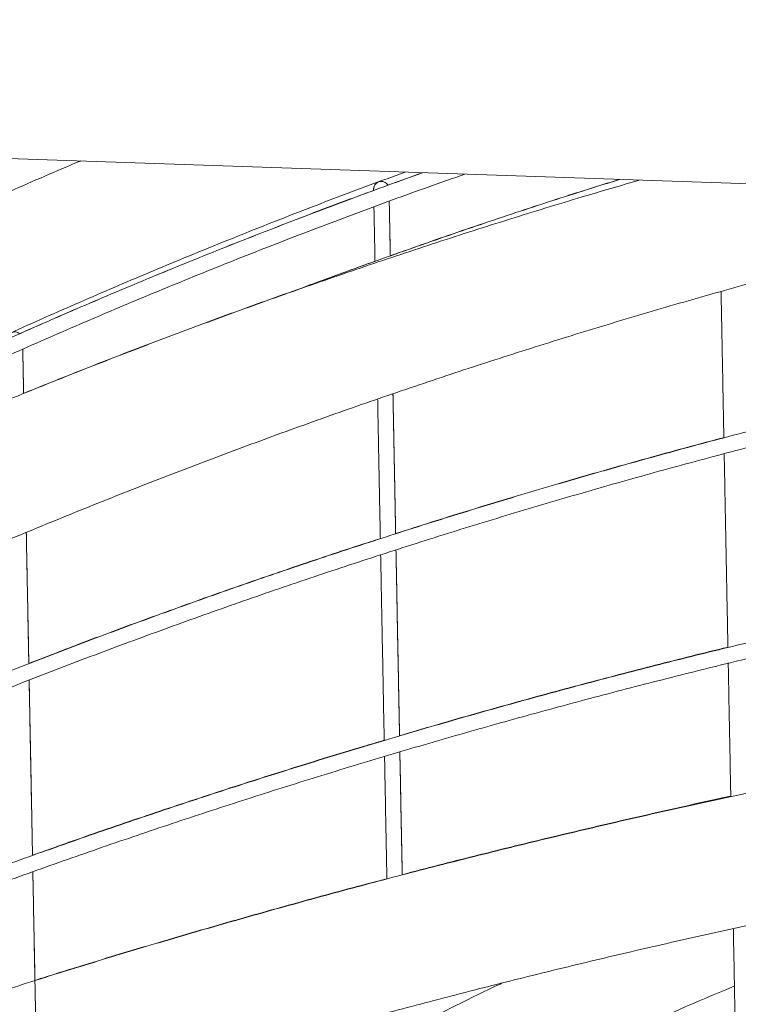
# Model space of a CAD drawing. Units: millimetres. Extents: x 4339 to 22284, y 3609 to 14867.
# Drawn here: x 7949 to 8182, y 8390 to 8709 of the extents above; entities that cross this region are included whole.
import ezdxf

# ---------------------------------------------------------------- set-up
doc = ezdxf.new("R2010")
doc.units = ezdxf.units.MM
doc.header["$LTSCALE"] = 50
doc.header["$PDSIZE"] = -1
doc.styles.get("Standard").update_dxf_attribs({"font": 'isocpeur.ttf'})
doc.dimstyles.new('Мой стиль', dxfattribs={"dimtxt": 250, "dimasz": 220, "dimexe": 30, "dimexo": 30, "dimgap": 30, "dimtad": 0, "dimdec": 0, "dimrnd": 50, "dimtxsty": 'Standard', "dimcen": 2.5, "dimadec": 0, "dimazin": 0, "dimtfac": 1, "dimtdec": 0, "dimtmove": 1, "dimatfit": 3, "dimfxl": 0, "dimarcsym": 0})

# ---------------------------------------------------------------- blocks, each defined once
blk = doc.blocks.new('*D9')
at = {"color": 0, "lineweight": -2}
for p, q in [((5151.74, 10056.62), (5151.74, 14175.3)), ((16945.83, 6061.56), (16945.83, 14175.3)), ((5371.74, 14145.3), (10656.28, 14145.3)), ((16725.83, 14145.3), (11441.28, 14145.3))]:
    blk.add_line(p, q, dxfattribs=at)
at = {"color": 0}
for points in [[(5371.74, 14181.96), (5371.74, 14108.63), (5151.74, 14145.3)], [(16725.83, 14181.96), (16725.83, 14108.63), (16945.83, 14145.3)]]:
    blk.add_solid(points, dxfattribs=at)
at = {"layer": 'Defpoints', "color": 0}
for p in [(16945.83, 14145.3), (5151.74, 10026.62), (16945.83, 6031.56)]:
    blk.add_point(p, dxfattribs=at)
at = {"color": 0, "lineweight": 5, "insert": (11048.78, 14145.3), "char_height": 250, "attachment_point": 5}
blk.add_mtext('11800', dxfattribs=at)
blk = doc.blocks.new('*D10')
at = {"color": 0, "lineweight": -2}
for p, q in [((4339.42, 8505), (4339.42, 14733.11)), ((18214.83, 4954.04), (18214.83, 14733.11)), ((4559.42, 14703.11), (10859.63, 14703.11)), ((17994.83, 14703.11), (11694.63, 14703.11))]:
    blk.add_line(p, q, dxfattribs=at)
at = {"color": 0}
for points in [[(4559.42, 14739.77), (4559.42, 14666.44), (4339.42, 14703.11)], [(17994.83, 14739.77), (17994.83, 14666.44), (18214.83, 14703.11)]]:
    blk.add_solid(points, dxfattribs=at)
at = {"layer": 'Defpoints', "color": 0}
for p in [(18214.83, 14703.11), (4339.42, 8475), (18214.83, 4924.04)]:
    blk.add_point(p, dxfattribs=at)
at = {"color": 0, "lineweight": 5, "insert": (11277.13, 14703.11), "char_height": 250, "attachment_point": 5}
blk.add_mtext('13900', dxfattribs=at)

msp = doc.modelspace()

# ---------------------------------------------------------------- linework, layer by layer
at = {"color": 7, "linetype": 'Continuous', "lineweight": 15}
for p, q in [((7891.22, 8666), (8685.21, 8638.79)), ((8080, 8659.53), (8068.8, 8655.45))]:
    msp.add_line(p, q, dxfattribs=at)
for points, knots in [([(7969.05, 8663.33), (7969.01, 8663.32), (7961.32, 8660.12), (7946.1, 8653.47), (7923.39, 8643.36), (7900.83, 8632.93), (7878.41, 8622.23), (7856.12, 8611.24), (7833.97, 8599.97), (7811.97, 8588.41), (7790.11, 8576.58), (7768.41, 8564.47), (7746.87, 8552.09), (7725.48, 8539.43), (7704.25, 8526.5), (7683.2, 8513.31), (7662.31, 8499.85), (7641.59, 8486.12), (7621.05, 8472.13), (7600.69, 8457.88), (7580.51, 8443.37), (7560.52, 8428.61), (7540.72, 8413.6), (7521.11, 8398.33), (7501.7, 8382.82), (7482.48, 8367.06), (7463.47, 8351.06), (7444.66, 8334.81), (7426.06, 8318.33), (7407.67, 8301.62), (7389.49, 8284.67), (7371.53, 8267.49), (7353.8, 8250.08), (7338.43, 8234.66), (7329.06, 8224.95), (7325.44, 8221.2)], [0, 0, 0, 0, 0.000167, 0.031778, 0.06339, 0.095001, 0.126613, 0.158224, 0.189836, 0.221448, 0.253059, 0.284671, 0.316282, 0.347894, 0.379505, 0.411117, 0.442728, 0.47434, 0.505951, 0.537563, 0.569174, 0.600786, 0.632397, 0.664009, 0.695621, 0.727232, 0.758844, 0.790455, 0.822067, 0.853678, 0.88529, 0.916901, 0.948513, 0.980124, 1, 1, 1, 1]), ([(8080.04, 8659.53), (8072.62, 8656.85), (8057.47, 8651.37), (8034.75, 8642.74), (8011.85, 8633.73), (7989.06, 8624.43), (7966.4, 8614.84), (7943.86, 8604.96), (7921.46, 8594.79), (7899.18, 8584.34), (7877.05, 8573.61), (7855.05, 8562.6), (7833.2, 8551.31), (7811.49, 8539.74), (7789.94, 8527.9), (7768.54, 8515.78), (7747.3, 8503.4), (7726.22, 8490.74), (7705.31, 8477.82), (7684.56, 8464.63), (7663.99, 8451.18), (7643.59, 8437.47), (7623.38, 8423.5), (7603.34, 8409.28), (7583.5, 8394.79), (7569.15, 8384.12), (7561.47, 8378.2), (7560.28, 8377.28)], [0, 0, 0, 0, 0.039853, 0.081268, 0.122682, 0.164097, 0.205512, 0.246926, 0.288341, 0.329755, 0.37117, 0.412585, 0.453999, 0.495414, 0.536829, 0.578243, 0.619658, 0.661072, 0.702487, 0.743902, 0.785316, 0.826731, 0.868145, 0.90956, 0.950974, 0.992389, 1, 1, 1, 1]), ([(7654.19, 8438.51), (7657.99, 8441.08), (7668.57, 8448.23), (7686.12, 8459.68), (7706.82, 8472.87), (7727.7, 8485.79), (7748.74, 8498.44), (7769.95, 8510.82), (7791.31, 8522.94), (7812.83, 8534.78), (7834.5, 8546.34), (7856.31, 8557.63), (7878.28, 8568.64), (7900.38, 8579.37), (7922.62, 8589.82), (7944.99, 8599.98), (7967.49, 8609.86), (7990.12, 8619.45), (8012.87, 8628.75), (8035.74, 8637.77), (8058.72, 8646.48), (8078.08, 8653.58), (8089.8, 8657.67), (8093.79, 8659.06)], [0, 0, 0, 0, 0.027935, 0.077745, 0.127555, 0.177365, 0.227175, 0.276984, 0.326794, 0.376604, 0.426414, 0.476224, 0.526034, 0.575843, 0.625653, 0.675463, 0.725273, 0.775082, 0.824892, 0.874702, 0.924512, 0.974322, 1, 1, 1, 1]), ([(7729.49, 8492.64), (7730.27, 8493.13), (7738.01, 8497.95), (7752.86, 8506.84), (7774.04, 8519.31), (7795.4, 8531.47), (7816.92, 8543.37), (7838.58, 8554.99), (7860.39, 8566.33), (7882.35, 8577.38), (7904.44, 8588.16), (7926.68, 8598.65), (7949.04, 8608.85), (7971.54, 8618.77), (7994.16, 8628.39), (8016.9, 8637.73), (8039.76, 8646.76), (8058.93, 8654.09), (8070.51, 8658.31), (8074.39, 8659.72)], [0, 0, 0, 0, 0.0071858, 0.071221, 0.1352562, 0.1992914, 0.2633266, 0.3273617, 0.3913969, 0.4554321, 0.5194673, 0.5835025, 0.6475376, 0.7115728, 0.775608, 0.8396432, 0.9036784, 0.9677135, 1, 1, 1, 1]), ([(8150.37, 8657.12), (8144.2, 8655.32), (8130.12, 8651.22), (8108.24, 8644.48), (8084.72, 8636.97), (8061.31, 8629.17), (8038.01, 8621.1), (8014.82, 8612.76), (7991.75, 8604.14), (7968.79, 8595.26), (7945.96, 8586.1), (7923.25, 8576.68), (7900.68, 8566.99), (7878.24, 8557.04), (7855.94, 8546.83), (7833.77, 8536.35), (7811.76, 8525.62), (7789.89, 8514.62), (7768.17, 8503.38), (7746.61, 8491.87), (7725.21, 8480.12), (7703.97, 8468.12), (7682.9, 8455.86), (7662, 8443.36), (7641.27, 8430.62), (7620.71, 8417.64), (7600.34, 8404.41), (7580.15, 8390.95), (7560.14, 8377.25), (7540.32, 8363.31), (7520.7, 8349.15), (7501.27, 8334.76), (7482.04, 8320.14), (7463.01, 8305.29), (7444.19, 8290.23), (7425.58, 8274.94), (7407.17, 8259.44), (7388.98, 8243.72), (7371.01, 8227.79), (7353.26, 8211.65), (7338.29, 8197.74), (7329.33, 8189.13), (7326.12, 8186.05)], [0, 0, 0, 0, 0.019835, 0.04526, 0.070685, 0.096109, 0.121534, 0.146958, 0.172382, 0.197806, 0.22323, 0.248654, 0.274077, 0.299501, 0.324924, 0.350347, 0.37577, 0.401192, 0.426615, 0.452037, 0.477459, 0.50288, 0.528302, 0.553723, 0.579144, 0.604565, 0.629985, 0.655405, 0.680825, 0.706245, 0.731664, 0.757083, 0.782502, 0.80792, 0.833338, 0.858756, 0.884173, 0.90959, 0.935007, 0.960423, 0.985839, 1, 1, 1, 1]), ([(8143.98, 8657.34), (8138.61, 8655.66), (8125.42, 8651.55), (8104.53, 8644.68), (8081.29, 8636.74), (8059.47, 8629.01), (8045.46, 8623.79), (8039.11, 8621.43)], [0, 0, 0, 0, 0.152133, 0.373624, 0.595115, 0.816606, 1, 1, 1, 1]), ([(8068.81, 8655.44), (8068.72, 8655.59), (8068.5, 8655.98), (8067.92, 8656.41), (8067.15, 8656.7), (8066.31, 8656.72), (8065.56, 8656.47), (8064.99, 8656.08), (8064.61, 8655.64), (8064.38, 8655.21), (8064.25, 8654.83), (8064.2, 8654.54), (8064.18, 8654.34), (8064.18, 8654.25), (8064.18, 8654.22), (8064.18, 8654.2), (8064.18, 8654.18), (8064.18, 8654.16), (8064.18, 8654.15), (8064.18, 8654.14), (8064.18, 8654.09), (8064.18, 8653.88), (8064.18, 8653.75)], [0, 0, 0, 0, 0.016471, 0.040512, 0.065092, 0.091025, 0.115997, 0.136469, 0.153986, 0.168873, 0.181085, 0.190409, 0.196555, 0.198491, 0.199798, 0.20124, 0.203605, 0.208975, 0.228281, 0.282229, 0.524229, 1, 1, 1, 1]), ([(8143.88, 8657.34), (8138.54, 8655.68), (8125.39, 8651.58), (8104.53, 8644.7), (8085.1, 8638.12), (8073.49, 8633.97), (8069.59, 8632.57)], [0, 0, 0, 0, 0.213945, 0.5275749, 0.8412046, 1, 1, 1, 1]), ([(8064.21, 8653.78), (8062.07, 8653), (8052.22, 8649.42), (8034.76, 8642.75), (8011.85, 8633.76), (7989.07, 8624.44), (7968.23, 8615.65), (7955.06, 8609.84), (7949.38, 8607.33)], [0, 0, 0, 0, 0.055188, 0.253836, 0.452485, 0.651133, 0.849782, 1, 1, 1, 1]), ([(7341.35, 8142.4), (7344.31, 8145.28), (7352.91, 8153.66), (7367.33, 8167.37), (7384.68, 8183.49), (7402.25, 8199.39), (7420.05, 8215.09), (7438.06, 8230.58), (7456.29, 8245.85), (7474.72, 8260.9), (7493.36, 8275.74), (7512.21, 8290.35), (7531.26, 8304.74), (7550.5, 8318.9), (7569.94, 8332.83), (7589.57, 8346.54), (7609.39, 8360), (7629.4, 8373.24), (7649.59, 8386.23), (7669.95, 8398.99), (7690.49, 8411.5), (7711.2, 8423.77), (7732.08, 8435.8), (7753.12, 8447.57), (7774.33, 8459.1), (7795.69, 8470.37), (7817.21, 8481.39), (7838.88, 8492.15), (7860.69, 8502.66), (7882.65, 8512.91), (7904.75, 8522.89), (7926.99, 8532.62), (7949.35, 8542.08), (7971.85, 8551.27), (7994.47, 8560.2), (8017.21, 8568.86), (8040.08, 8577.25), (8063.05, 8585.36), (8086.13, 8593.21), (8109.33, 8600.78), (8132.62, 8608.07), (8156.01, 8615.09), (8179.5, 8621.83), (8203.08, 8628.29), (8226.74, 8634.47), (8250.49, 8640.38), (8274.32, 8645.98), (8291.28, 8649.83), (8300.32, 8651.72), (8301.36, 8651.94)], [0, 0, 0, 0, 0.011472, 0.033381, 0.05529, 0.077199, 0.099107, 0.121015, 0.142923, 0.16483, 0.186738, 0.208644, 0.230551, 0.252457, 0.274363, 0.296269, 0.318174, 0.340079, 0.361984, 0.383889, 0.405793, 0.427697, 0.449601, 0.471505, 0.493408, 0.515311, 0.537214, 0.559117, 0.58102, 0.602922, 0.624825, 0.646727, 0.668629, 0.69053, 0.712432, 0.734333, 0.756234, 0.778136, 0.800036, 0.821937, 0.843838, 0.865739, 0.887639, 0.909539, 0.93144, 0.95334, 0.97524, 0.99714, 1, 1, 1, 1]), ([(8069.59, 8632.57), (8069.58, 8633.46), (8069.54, 8635.56), (8069.48, 8638.53), (8069.42, 8641.52), (8069.37, 8644.2), (8069.32, 8646.56), (8069.29, 8648.62), (8069.26, 8649.72), (8069.25, 8650.27)], [0, 0, 0, 0, 0.108075, 0.256987, 0.405899, 0.554812, 0.703724, 0.852636, 1, 1, 1, 1]), ([(8069.59, 8632.57), (8069.57, 8633.54), (8069.53, 8635.72), (8069.47, 8638.75), (8069.42, 8641.72), (8069.37, 8644.38), (8069.32, 8646.71), (8069.28, 8648.71), (8069.26, 8649.77), (8069.25, 8650.27)], [0, 0, 0, 0, 0.118783, 0.267525, 0.416268, 0.56501, 0.713753, 0.862495, 1, 1, 1, 1]), ([(8064.29, 8648.46), (8064.29, 8648.03), (8064.31, 8646.98), (8064.35, 8644.93), (8064.4, 8642.37), (8064.46, 8639.49), (8064.52, 8636.29), (8064.58, 8633.4), (8064.61, 8631.46), (8064.63, 8630.81)], [0, 0, 0, 0, 0.109795, 0.271381, 0.432967, 0.594553, 0.756138, 0.917723, 1, 1, 1, 1]), ([(8551.88, 8638.31), (8547.38, 8637.93), (8534.71, 8636.86), (8513.9, 8634.81), (8489.43, 8632.17), (8465, 8629.25), (8440.62, 8626.06), (8416.29, 8622.6), (8392.01, 8618.87), (8367.78, 8614.87), (8343.61, 8610.6), (8319.51, 8606.06), (8295.47, 8601.26), (8271.5, 8596.19), (8247.61, 8590.85), (8223.8, 8585.25), (8200.07, 8579.39), (8176.43, 8573.26), (8152.88, 8566.87), (8129.43, 8560.23), (8106.07, 8553.32), (8082.82, 8546.15), (8059.67, 8538.73), (8036.63, 8531.05), (8013.71, 8523.12), (7990.9, 8514.93), (7968.22, 8506.49), (7945.66, 8497.8), (7923.23, 8488.86), (7900.93, 8479.67), (7878.77, 8470.24), (7856.74, 8460.56), (7834.86, 8450.64), (7813.13, 8440.48), (7791.55, 8430.07), (7770.13, 8419.43), (7748.86, 8408.56), (7727.75, 8397.45), (7706.81, 8386.1), (7686.03, 8374.53), (7665.43, 8362.72), (7645, 8350.69), (7624.75, 8338.44), (7604.68, 8325.96), (7584.8, 8313.26), (7565.1, 8300.34), (7545.6, 8287.2), (7526.29, 8273.85), (7507.18, 8260.29), (7488.27, 8246.52), (7469.56, 8232.54), (7451.06, 8218.35), (7432.77, 8203.96), (7414.7, 8189.37), (7396.84, 8174.58), (7379.19, 8159.6), (7361.78, 8144.41), (7349.08, 8133.1), (7342.22, 8126.82), (7341.02, 8125.73)], [0, 0, 0, 0, 0.009852, 0.027786, 0.04572, 0.063654, 0.081588, 0.099522, 0.117456, 0.13539, 0.153324, 0.171258, 0.189191, 0.207125, 0.225059, 0.242993, 0.260927, 0.278861, 0.296795, 0.314729, 0.332663, 0.350596, 0.36853, 0.386464, 0.404398, 0.422332, 0.440265, 0.458199, 0.476133, 0.494067, 0.512001, 0.529934, 0.547868, 0.565802, 0.583735, 0.601669, 0.619603, 0.637536, 0.65547, 0.673403, 0.691337, 0.70927, 0.727204, 0.745137, 0.763071, 0.781004, 0.798937, 0.816871, 0.834804, 0.852737, 0.87067, 0.888603, 0.906537, 0.92447, 0.942403, 0.960336, 0.978269, 0.996201, 1, 1, 1, 1]), ([(7344.95, 8122.55), (7345.63, 8123.17), (7351.96, 8128.96), (7364.11, 8139.79), (7381.47, 8154.96), (7399.08, 8169.93), (7416.9, 8184.71), (7434.93, 8199.29), (7453.18, 8213.66), (7471.64, 8227.84), (7490.31, 8241.81), (7509.18, 8255.57), (7528.25, 8269.12), (7547.52, 8282.46), (7566.98, 8295.58), (7586.64, 8308.49), (7606.48, 8321.18), (7626.51, 8333.65), (7646.72, 8345.9), (7667.11, 8357.92), (7687.68, 8369.71), (7708.42, 8381.28), (7729.32, 8392.62), (7750.39, 8403.72), (7771.62, 8414.59), (7793.01, 8425.22), (7814.55, 8435.62), (7836.25, 8445.77), (7858.09, 8455.68), (7880.07, 8465.36), (7902.2, 8474.78), (7924.46, 8483.96), (7946.85, 8492.9), (7969.37, 8501.58), (7992.02, 8510.01), (8014.79, 8518.2), (8037.68, 8526.12), (8060.68, 8533.8), (8083.79, 8541.22), (8107.01, 8548.38), (8130.33, 8555.28), (8153.75, 8561.93), (8177.26, 8568.31), (8200.87, 8574.43), (8224.56, 8580.29), (8248.34, 8585.89), (8272.19, 8591.22), (8296.12, 8596.29), (8320.12, 8601.09), (8344.19, 8605.62), (8368.33, 8609.89), (8392.52, 8613.88), (8416.77, 8617.61), (8441.07, 8621.07), (8465.41, 8624.26), (8489.8, 8627.18), (8514.23, 8629.82), (8534.62, 8631.83), (8546.87, 8632.87), (8550.95, 8633.21)], [0, 0, 0, 0, 0.002154, 0.020134, 0.038114, 0.056094, 0.074074, 0.092054, 0.110033, 0.128013, 0.145993, 0.163972, 0.181952, 0.199932, 0.217911, 0.235891, 0.25387, 0.271849, 0.289829, 0.307808, 0.325787, 0.343767, 0.361746, 0.379725, 0.397704, 0.415683, 0.433663, 0.451642, 0.469621, 0.4876, 0.505579, 0.523558, 0.541537, 0.559516, 0.577495, 0.595474, 0.613453, 0.631432, 0.649411, 0.66739, 0.685369, 0.703348, 0.721326, 0.739305, 0.757284, 0.775263, 0.793242, 0.811221, 0.8292, 0.847178, 0.865157, 0.883136, 0.901115, 0.919094, 0.937072, 0.955051, 0.97303, 0.991009, 1, 1, 1, 1]), ([(8064.63, 8630.81), (8062.48, 8630.04), (8053.19, 8626.76), (8043.97, 8623.3), (8036.89, 8620.65)], [0, 0, 0, 0, 0.2318813, 1, 1, 1, 1]), ([(8039.92, 8621.76), (8039.29, 8621.55), (8030.89, 8618.64), (8014.83, 8612.8), (7991.75, 8604.2), (7970.35, 8595.93), (7956.69, 8590.42), (7950.63, 8587.98)], [0, 0, 0, 0, 0.020832, 0.278762, 0.536689, 0.794615, 1, 1, 1, 1]), ([(8176.89, 8621.09), (8176.92, 8620), (8176.97, 8616.96), (8177.08, 8611.65), (8177.2, 8605.17), (8177.33, 8598.39), (8177.47, 8591.33), (8177.61, 8583.96), (8177.72, 8578.04), (8177.79, 8574.48), (8177.81, 8573.57)], [0, 0, 0, 0, 0.080829, 0.225724, 0.370619, 0.515513, 0.660408, 0.805303, 0.950197, 1, 1, 1, 1]), ([(7949.4, 8607.32), (7949.21, 8607.46), (7948.79, 8607.76), (7948, 8607.94), (7947.18, 8607.88), (7946.48, 8607.57), (7945.98, 8607.16), (7945.65, 8606.72), (7945.45, 8606.3), (7945.35, 8605.94), (7945.31, 8605.69), (7945.3, 8605.57), (7945.3, 8605.53)], [0, 0, 0, 0, 0.125948, 0.275129, 0.428424, 0.566303, 0.681248, 0.779789, 0.862881, 0.929883, 0.979362, 1, 1, 1, 1]), ([(7950.64, 8587.92), (7950.62, 8588.78), (7950.58, 8590.74), (7950.53, 8593.42), (7950.48, 8596.02), (7950.44, 8598.31), (7950.4, 8600.26), (7950.37, 8601.58), (7950.36, 8602.15), (7950.36, 8602.28)], [0, 0, 0, 0, 0.129464, 0.293762, 0.458061, 0.62236, 0.786658, 0.950958, 1, 1, 1, 1]), ([(7950.64, 8587.92), (7950.63, 8588.4), (7950.6, 8590), (7950.55, 8592.4), (7950.5, 8595.12), (7950.45, 8597.52), (7950.41, 8599.59), (7950.38, 8601.2), (7950.37, 8601.97), (7950.36, 8602.28)], [0, 0, 0, 0, 0.069747, 0.234094, 0.398441, 0.562788, 0.727134, 0.89148, 1, 1, 1, 1]), ([(8065.49, 8586.19), (8065.52, 8584.49), (8065.59, 8580.64), (8065.71, 8574.28), (8065.85, 8567.2), (8065.99, 8559.83), (8066.14, 8552.16), (8066.26, 8545.83), (8066.34, 8541.95), (8066.36, 8540.83)], [0, 0, 0, 0, 0.127617, 0.288873, 0.450129, 0.611386, 0.772642, 0.933898, 1, 1, 1, 1]), ([(8071.33, 8542.42), (8071.28, 8545.01), (8071.18, 8550.28), (8071.03, 8557.9), (8070.89, 8565.35), (8070.75, 8572.52), (8070.62, 8579.38), (8070.52, 8584.5), (8070.47, 8587.23), (8070.45, 8587.88)], [0, 0, 0, 0, 0.153336, 0.312783, 0.472231, 0.631679, 0.791127, 0.950574, 1, 1, 1, 1]), ([(8071.33, 8542.42), (8071.29, 8544.82), (8071.19, 8549.91), (8071.05, 8557.36), (8070.9, 8564.83), (8070.76, 8572.02), (8070.63, 8578.9), (8070.53, 8584.19), (8070.47, 8587.08), (8070.46, 8587.88)], [0, 0, 0, 0, 0.141824, 0.301285, 0.460747, 0.620208, 0.779669, 0.939131, 1, 1, 1, 1]), ([(8177.81, 8573.65), (8177.36, 8573.53), (8169.02, 8571.37), (8152.89, 8566.93), (8129.43, 8560.31), (8106.08, 8553.38), (8086.71, 8547.45), (8075.16, 8543.73), (8071.33, 8542.49)], [0, 0, 0, 0, 0.012649, 0.232198, 0.451748, 0.671297, 0.890847, 1, 1, 1, 1]), ([(8177.91, 8568.43), (8177.91, 8568.41), (8177.96, 8565.76), (8178.07, 8560.21), (8178.23, 8551.76), (8178.4, 8543.01), (8178.57, 8534), (8178.75, 8524.72), (8178.93, 8515.3), (8179.06, 8508.85), (8179.12, 8505.67)], [0, 0, 0, 0, 0.000962, 0.144381, 0.287799, 0.431217, 0.574636, 0.718054, 0.861472, 1, 1, 1, 1]), ([(8511.45, 8561.81), (8504.52, 8561.13), (8489.44, 8559.64), (8466.25, 8557.04), (8441.86, 8554.08), (8417.52, 8550.87), (8393.23, 8547.41), (8369, 8543.7), (8344.83, 8539.75), (8320.72, 8535.55), (8296.67, 8531.11), (8272.7, 8526.43), (8248.8, 8521.5), (8224.98, 8516.33), (8201.25, 8510.92), (8177.6, 8505.26), (8154.04, 8499.37), (8130.57, 8493.24), (8107.21, 8486.87), (8083.94, 8480.27), (8060.78, 8473.43), (8037.73, 8466.35), (8014.8, 8459.05), (7991.98, 8451.51), (7969.28, 8443.74), (7946.71, 8435.74), (7924.27, 8427.51), (7901.95, 8419.05), (7879.78, 8410.37), (7857.74, 8401.47), (7835.85, 8392.34), (7814.1, 8383), (7792.51, 8373.43), (7771.06, 8363.64), (7749.78, 8353.64), (7728.65, 8343.43), (7707.69, 8333), (7686.9, 8322.36), (7666.28, 8311.51), (7645.83, 8300.45), (7625.56, 8289.19), (7605.48, 8277.72), (7585.57, 8266.05), (7565.86, 8254.18), (7546.33, 8242.11), (7527, 8229.85), (7507.87, 8217.39), (7488.94, 8204.74), (7470.21, 8191.89), (7451.69, 8178.86), (7433.38, 8165.65), (7415.28, 8152.25), (7397.39, 8138.67), (7379.75, 8124.9), (7368.04, 8115.62), (7362.27, 8110.89), (7362.23, 8110.86)], [0, 0, 0, 0, 0.016057, 0.034977, 0.053897, 0.072817, 0.091737, 0.110657, 0.129577, 0.148497, 0.167417, 0.186337, 0.205257, 0.224177, 0.243097, 0.262017, 0.280937, 0.299857, 0.318778, 0.337698, 0.356618, 0.375538, 0.394458, 0.413378, 0.432298, 0.451218, 0.470138, 0.489058, 0.507978, 0.526898, 0.545818, 0.564739, 0.583659, 0.602579, 0.621499, 0.640419, 0.659339, 0.678259, 0.697179, 0.716098, 0.735018, 0.753938, 0.772858, 0.791778, 0.810698, 0.829618, 0.848537, 0.867457, 0.886377, 0.905296, 0.924216, 0.943135, 0.962055, 0.980974, 0.999893, 1, 1, 1, 1]), ([(7423.9, 8152.35), (7427.79, 8155.25), (7437.7, 8162.62), (7453.85, 8174.26), (7472.32, 8187.27), (7491.01, 8200.1), (7509.9, 8212.74), (7528.99, 8225.18), (7548.28, 8237.43), (7567.77, 8249.49), (7587.44, 8261.34), (7607.3, 8273), (7627.35, 8284.45), (7647.58, 8295.71), (7667.99, 8306.75), (7688.57, 8317.59), (7709.32, 8328.22), (7730.24, 8338.64), (7751.33, 8348.84), (7772.57, 8358.83), (7793.98, 8368.61), (7815.54, 8378.17), (7837.24, 8387.5), (7859.1, 8396.62), (7881.1, 8405.52), (7903.24, 8414.19), (7925.51, 8422.64), (7947.92, 8430.86), (7970.45, 8438.85), (7993.11, 8446.61), (8015.89, 8454.14), (8038.79, 8461.45), (8061.8, 8468.51), (8084.93, 8475.35), (8108.15, 8481.95), (8131.48, 8488.31), (8154.91, 8494.43), (8178.44, 8500.32), (8202.05, 8505.97), (8225.75, 8511.38), (8249.53, 8516.54), (8273.39, 8521.47), (8297.33, 8526.15), (8321.34, 8530.59), (8345.42, 8534.78), (8369.55, 8538.73), (8393.75, 8542.43), (8418, 8545.89), (8442.31, 8549.1), (8466.66, 8552.05), (8489.26, 8554.59), (8503.76, 8556.03), (8510.11, 8556.65)], [0, 0, 0, 0, 0.013125, 0.033357, 0.053589, 0.07382, 0.094052, 0.114284, 0.134515, 0.154747, 0.174978, 0.19521, 0.215441, 0.235672, 0.255904, 0.276135, 0.296366, 0.316598, 0.336829, 0.35706, 0.377291, 0.397522, 0.417754, 0.437985, 0.458216, 0.478447, 0.498678, 0.518909, 0.539141, 0.559372, 0.579603, 0.599834, 0.620065, 0.640296, 0.660527, 0.680758, 0.700989, 0.721221, 0.741452, 0.761683, 0.781914, 0.802145, 0.822376, 0.842607, 0.862838, 0.883069, 0.9033, 0.923532, 0.943763, 0.963994, 0.984225, 1, 1, 1, 1]), ([(7952.33, 8500.32), (7952.31, 8501.15), (7952.24, 8504.64), (7952.13, 8510.51), (7951.99, 8517.91), (7951.85, 8525.01), (7951.72, 8531.82), (7951.6, 8537.82), (7951.53, 8541.42), (7951.5, 8542.96)], [0, 0, 0, 0, 0.051832, 0.21687, 0.381909, 0.546947, 0.711986, 0.877024, 1, 1, 1, 1]), ([(7952.32, 8500.32), (7952.27, 8502.81), (7952.18, 8507.92), (7952.03, 8515.28), (7951.9, 8522.49), (7951.76, 8529.41), (7951.64, 8536.02), (7951.55, 8540.53), (7951.51, 8542.75), (7951.5, 8542.95)], [0, 0, 0, 0, 0.157948, 0.322966, 0.487984, 0.653003, 0.818021, 0.983039, 1, 1, 1, 1]), ([(8066.36, 8540.9), (8064.14, 8540.19), (8054.19, 8537.01), (8036.64, 8531.11), (8013.71, 8523.19), (7990.91, 8514.99), (7970.44, 8507.4), (7957.62, 8502.44), (7952.32, 8500.38)], [0, 0, 0, 0, 0.0577249, 0.257971, 0.4582169, 0.6584628, 0.8587085, 1, 1, 1, 1]), ([(8066.46, 8535.61), (8066.51, 8532.92), (8066.62, 8527.42), (8066.78, 8518.78), (8066.96, 8509.76), (8067.14, 8500.47), (8067.32, 8490.9), (8067.48, 8482.58), (8067.58, 8477.35), (8067.62, 8475.49)], [0, 0, 0, 0, 0.146847, 0.300475, 0.454102, 0.60773, 0.761358, 0.914985, 1, 1, 1, 1]), ([(8072.6, 8476.96), (8072.59, 8477.23), (8072.52, 8480.89), (8072.39, 8487.69), (8072.2, 8497.35), (8072.02, 8506.73), (8071.85, 8515.85), (8071.68, 8524.68), (8071.54, 8531.81), (8071.46, 8535.88), (8071.43, 8537.2)], [0, 0, 0, 0, 0.012152, 0.164632, 0.317111, 0.469591, 0.62207, 0.77455, 0.927029, 1, 1, 1, 1]), ([(8072.59, 8476.96), (8072.58, 8477.47), (8072.51, 8481.36), (8072.37, 8488.39), (8072.18, 8498.03), (8072, 8507.38), (8071.83, 8516.49), (8071.66, 8525.3), (8071.53, 8532.21), (8071.45, 8536.08), (8071.43, 8537.2)], [0, 0, 0, 0, 0.02291, 0.175409, 0.327908, 0.480406, 0.632905, 0.785404, 0.937902, 1, 1, 1, 1]), ([(8504.52, 8506.67), (8501.73, 8506.42), (8490.7, 8505.45), (8471.48, 8503.52), (8446.85, 8500.88), (8422.27, 8498.01), (8397.74, 8494.92), (8373.27, 8491.61), (8348.85, 8488.07), (8324.49, 8484.32), (8300.19, 8480.35), (8275.97, 8476.16), (8251.81, 8471.75), (8227.74, 8467.13), (8203.74, 8462.29), (8179.83, 8457.23), (8156, 8451.96), (8132.27, 8446.48), (8108.64, 8440.78), (8085.1, 8434.88), (8061.67, 8428.76), (8038.34, 8422.43), (8015.12, 8415.89), (7992.02, 8409.14), (7969.04, 8402.19), (7946.18, 8395.03), (7923.45, 8387.66), (7900.84, 8380.09), (7878.37, 8372.32), (7856.04, 8364.35), (7833.84, 8356.18), (7811.79, 8347.81), (7789.89, 8339.24), (7768.14, 8330.47), (7746.54, 8321.52), (7725.1, 8312.36), (7703.82, 8303.02), (7682.71, 8293.49), (7661.77, 8283.77), (7640.99, 8273.86), (7620.4, 8263.76), (7599.98, 8253.48), (7579.74, 8243.02), (7559.69, 8232.38), (7539.83, 8221.56), (7520.15, 8210.56), (7500.68, 8199.39), (7481.4, 8188.04), (7462.32, 8176.52), (7443.45, 8164.83), (7424.78, 8152.97), (7406.33, 8140.95), (7388.08, 8128.76), (7370.05, 8116.41), (7352.26, 8103.89), (7338.26, 8093.85), (7330.26, 8087.93), (7328.05, 8086.29)], [0, 0, 0, 0, 0.006308, 0.024919, 0.04353, 0.062141, 0.080753, 0.099364, 0.117975, 0.136587, 0.155199, 0.17381, 0.192422, 0.211035, 0.229647, 0.248259, 0.266872, 0.285485, 0.304097, 0.322711, 0.341324, 0.359937, 0.378551, 0.397165, 0.415779, 0.434393, 0.453007, 0.471622, 0.490237, 0.508851, 0.527467, 0.546082, 0.564697, 0.583313, 0.601929, 0.620545, 0.639161, 0.657777, 0.676393, 0.695009, 0.713626, 0.732242, 0.750859, 0.769475, 0.788092, 0.806709, 0.825325, 0.843942, 0.862558, 0.881174, 0.89979, 0.918406, 0.937022, 0.955637, 0.974252, 0.992867, 1, 1, 1, 1]), ([(8179.12, 8505.67), (8178.62, 8505.55), (8170.23, 8503.55), (8154.05, 8499.44), (8130.57, 8493.34), (8107.21, 8486.95), (8087.88, 8481.5), (8076.38, 8478.08), (8072.59, 8476.96)], [0, 0, 0, 0, 0.01399, 0.23354, 0.453091, 0.672642, 0.892192, 1, 1, 1, 1]), ([(8179.22, 8500.55), (8179.25, 8498.8), (8179.35, 8493.71), (8179.52, 8485.01), (8179.72, 8474.45), (8179.9, 8465.2), (8180.01, 8459.37), (8180.05, 8457.24)], [0, 0, 0, 0, 0.12785, 0.37173, 0.61561, 0.85949, 1, 1, 1, 1]), ([(7953.52, 8438.19), (7953.5, 8439.31), (7953.42, 8443.71), (7953.27, 8451.13), (7953.1, 8460.43), (7952.92, 8469.45), (7952.75, 8478.21), (7952.59, 8486.68), (7952.48, 8492.26), (7952.43, 8494.95), (7952.43, 8495)], [0, 0, 0, 0, 0.0540038, 0.2112485, 0.3684931, 0.5257378, 0.6829824, 0.840227, 0.9974717, 1, 1, 1, 1]), ([(7953.52, 8438.19), (7953.46, 8441.37), (7953.34, 8447.79), (7953.16, 8457.11), (7952.98, 8466.23), (7952.81, 8475.09), (7952.64, 8483.66), (7952.52, 8490.3), (7952.45, 8493.98), (7952.43, 8495)], [0, 0, 0, 0, 0.154919, 0.312004, 0.469089, 0.626173, 0.783258, 0.940343, 1, 1, 1, 1]), ([(8067.62, 8475.49), (8065.35, 8474.82), (8055.35, 8471.88), (8037.74, 8466.43), (8014.8, 8459.14), (7991.99, 8451.59), (7971.55, 8444.62), (7958.78, 8440.06), (7953.52, 8438.19)], [0, 0, 0, 0, 0.05896, 0.259207, 0.459455, 0.659702, 0.85995, 1, 1, 1, 1]), ([(8073.46, 8431.8), (8073.43, 8433.36), (8073.33, 8438.63), (8073.16, 8447.37), (8072.96, 8458), (8072.8, 8466.13), (8072.71, 8470.64), (8072.69, 8471.77)], [0, 0, 0, 0, 0.111782, 0.377865, 0.643948, 0.910031, 1, 1, 1, 1]), ([(8073.47, 8431.8), (8073.44, 8433.1), (8073.34, 8438.11), (8073.18, 8446.6), (8072.98, 8457.25), (8072.81, 8465.64), (8072.72, 8470.39), (8072.7, 8471.78)], [0, 0, 0, 0, 0.092873, 0.358927, 0.624981, 0.891035, 1, 1, 1, 1]), ([(8067.72, 8470.3), (8067.78, 8467.11), (8067.91, 8460.5), (8068.11, 8450.15), (8068.3, 8440.09), (8068.43, 8433.45), (8068.49, 8430.5)], [0, 0, 0, 0, 0.250117, 0.518166, 0.786216, 1, 1, 1, 1]), ([(7341.14, 8043.72), (7344.1, 8045.94), (7352.72, 8052.37), (7367.17, 8062.92), (7384.54, 8075.3), (7402.14, 8087.52), (7419.96, 8099.59), (7438, 8111.49), (7456.24, 8123.24), (7474.7, 8134.82), (7493.36, 8146.24), (7512.23, 8157.49), (7531.3, 8168.57), (7550.57, 8179.48), (7570.02, 8190.22), (7589.68, 8200.78), (7609.51, 8211.17), (7629.54, 8221.38), (7649.74, 8231.4), (7670.13, 8241.25), (7690.68, 8250.92), (7711.41, 8260.4), (7732.31, 8269.69), (7753.37, 8278.8), (7774.59, 8287.71), (7795.97, 8296.44), (7817.5, 8304.97), (7839.19, 8313.31), (7861.02, 8321.46), (7882.99, 8329.4), (7905.1, 8337.16), (7927.35, 8344.71), (7949.74, 8352.06), (7972.25, 8359.21), (7994.88, 8366.15), (8017.64, 8372.89), (8040.51, 8379.43), (8063.5, 8385.76), (8086.6, 8391.89), (8109.8, 8397.8), (8133.1, 8403.51), (8156.51, 8409), (8180, 8414.29), (8203.59, 8419.36), (8227.27, 8424.22), (8251.03, 8428.86), (8274.86, 8433.29), (8298.77, 8437.51), (8322.76, 8441.51), (8346.81, 8445.29), (8370.92, 8448.85), (8395.09, 8452.2), (8419.32, 8455.33), (8443.59, 8458.24), (8467.92, 8460.92), (8489.36, 8463.12), (8502.71, 8464.33), (8507.92, 8464.8)], [0, 0, 0, 0, 0.009688, 0.028151, 0.046613, 0.065076, 0.083538, 0.101999, 0.12046, 0.138921, 0.157382, 0.175843, 0.194303, 0.212764, 0.231224, 0.249684, 0.268144, 0.286604, 0.305064, 0.323525, 0.341985, 0.360445, 0.378905, 0.397366, 0.415826, 0.434287, 0.452748, 0.471209, 0.48967, 0.508131, 0.526592, 0.545054, 0.563515, 0.581977, 0.600439, 0.618901, 0.637364, 0.655826, 0.674289, 0.692752, 0.711215, 0.729678, 0.748141, 0.766605, 0.785068, 0.803532, 0.821996, 0.84046, 0.858924, 0.877389, 0.895853, 0.914318, 0.932782, 0.951247, 0.969712, 0.988177, 1, 1, 1, 1]), ([(8180.05, 8457.35), (8179.99, 8457.34), (8171.95, 8455.64), (8156.02, 8452.06), (8132.27, 8446.59), (8108.65, 8440.88), (8089.04, 8435.99), (8077.34, 8432.92), (8073.46, 8431.9)], [0, 0, 0, 0, 0.00191, 0.223816, 0.445725, 0.667636, 0.889548, 1, 1, 1, 1]), ([(7956.56, 8280.21), (7956.49, 8283.87), (7956.34, 8291.81), (7956.11, 8303.8), (7955.87, 8316.22), (7955.64, 8328.43), (7955.4, 8340.42), (7955.18, 8352.2), (7954.95, 8363.76), (7954.74, 8375.09), (7954.52, 8386.19), (7954.31, 8397.05), (7954.11, 8407.68), (7953.91, 8418.06), (7953.75, 8426.48), (7953.65, 8431.34), (7953.62, 8432.92)], [0, 0, 0, 0, 0.064042, 0.139036, 0.21403, 0.289023, 0.364017, 0.439011, 0.514005, 0.588998, 0.663992, 0.738986, 0.813979, 0.888973, 0.963967, 1, 1, 1, 1]), ([(7954.31, 8397.53), (7954.29, 8398.65), (7954.2, 8403.36), (7954.04, 8411.44), (7953.84, 8421.73), (7953.7, 8428.88), (7953.63, 8432.53), (7953.63, 8432.92)], [0, 0, 0, 0, 0.090348, 0.382027, 0.673706, 0.965385, 1, 1, 1, 1]), ([(8068.49, 8430.6), (8066.22, 8430.01), (8056.14, 8427.39), (8038.35, 8422.52), (8015.13, 8415.99), (7992.03, 8409.23), (7971.75, 8403.12), (7959.22, 8399.18), (7954.3, 8397.63)], [0, 0, 0, 0, 0.0587789, 0.2613647, 0.4639525, 0.6665423, 0.8691341, 1, 1, 1, 1]), ([(8180.88, 8414.43), (8180.93, 8411.64), (8181.06, 8404.87), (8181.27, 8393.86), (8181.51, 8381.45), (8181.76, 8368.82), (8182, 8355.97), (8182.23, 8344.05), (8182.38, 8336.32), (8182.44, 8333.02)], [0, 0, 0, 0, 0.1088684, 0.2639724, 0.4190765, 0.5741805, 0.7292845, 0.8843885, 1, 1, 1, 1]), ([(8105.94, 8396.78), (8105.71, 8396.67), (8095.85, 8392.03), (8085.34, 8386.77), (8075.19, 8381.36), (8074.44, 8380.96)], [0, 0, 0, 0, 0.021963, 0.927433, 1, 1, 1, 1]), ([(8075.13, 8345.14), (8076.37, 8345.82), (8088.61, 8352.54), (8112.27, 8364.43), (8146.22, 8380.51), (8169.24, 8390.89), (8181.03, 8395.67), (8181.24, 8395.75)], [0, 0, 0, 0, 0.0359778, 0.3560956, 0.6752943, 0.9943082, 1, 1, 1, 1])]:
    msp.add_open_spline(points, degree=3, knots=knots, dxfattribs=at)

# ---------------------------------------------------------------- dimensions: what is measured, and where the dimension line sits
at = {"lineweight": 5}
for base, p1, p2, picture, middle in [((18214.83, 14703.11), (4339.42, 8475), (18214.83, 4924.04), '*D10', (11277.13, 14703.11)), ((16945.83, 14145.3), (5151.74, 10026.62), (16945.83, 6031.56), '*D9', (11048.78, 14145.3))]:
    dim = msp.add_linear_dim(base=base, p1=p1, p2=p2, dimstyle='Мой стиль', dxfattribs=at)
    dim.commit()
    dim.dimension.update_dxf_attribs({"geometry": picture, "text_midpoint": middle})

doc.saveas('drawing.dxf')
